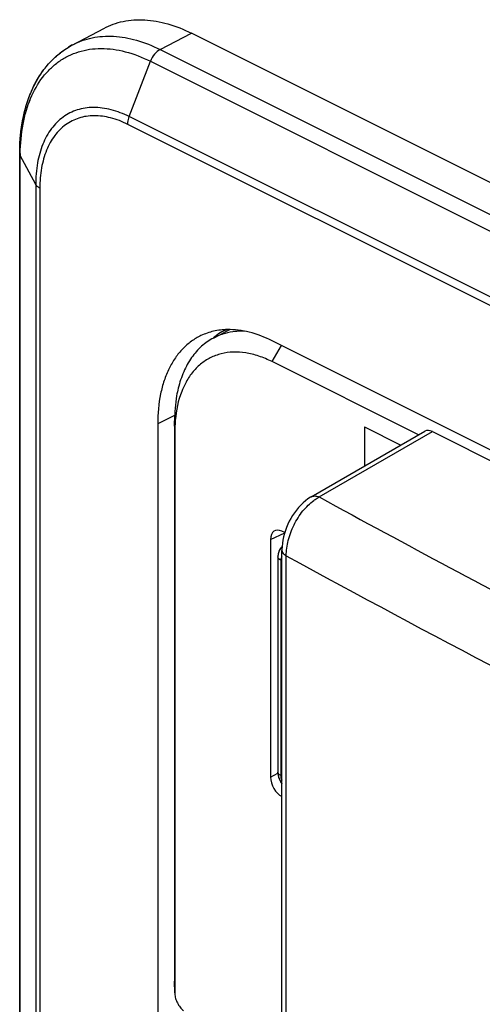
# Model space of a CAD drawing. Units: millimetres. Extents: x -32.2 to 32.2, y -48.9 to 48.9.
# Drawn here: x -32.2 to -17.8, y 18.2 to 48.9 of the extents above; entities that cross this region are included whole.
import ezdxf

# ---------------------------------------------------------------- set-up
doc = ezdxf.new("R2010")
doc.units = ezdxf.units.MM
doc.header["$LTSCALE"] = 16.335
doc.layers.get('0').update_dxf_attribs({"linetype": 'CONTINUOUS'})
for name, color, linetype in [('ASSI', 7, 'CONTINUOUS'), ('DRAFT', 7, 'CONTINUOUS'), ('RACCORDO', 7, 'CONTINUOUS'), ('SMUSSO', 7, 'CONTINUOUS')]:
    doc.layers.add(name, color=color, linetype=linetype)

msp = doc.modelspace()

# ---------------------------------------------------------------- linework, layer by layer
at = {"color": 7, "linetype": 'CONTINUOUS'}
for q in [(-21.483, 34.962), (-20.349, 35.618)]:
    msp.add_line((-21.483, 36.185), q, dxfattribs=at)
at = {"layer": 'ASSI', "color": 7, "linetype": 'CONTINUOUS'}
for p, q in [((-30.559, 48.073), (-29.594, 48.582)), ((22.984, 23.509), (-26.867, 48.434)), ((-32.208, -16.365), (-32.208, 44.69)), ((16.514, 18.426), (-24.357, 38.861)), ((-27.914, 36.283), (-27.914, -13.773)), ((-23.139, 34.005), (-19.605, 36.047)), ((-19.371, 36.038), (11.529, 20.588)), ((-24.05, -23.014), (-24.05, 32.339)), ((-24.176, 32.144), (-24.176, 25.44)), ((-24.176, 25.44), (-24.174, 25.395))]:
    msp.add_line(p, q, dxfattribs=at)
at = {"layer": 'ASSI', "color": 253, "linetype": 'CONTINUOUS'}
for p, q in [((-27.842, 47.926), (-26.867, 48.434)), ((-27.842, 47.926), (22.009, 23)), ((-28.799, 45.837), (-28.142, 47.559)), ((-28.142, 47.559), (21.709, 22.634)), ((21.052, 20.911), (-28.799, 45.837)), ((21.004, 20.671), (-28.847, 45.596)), ((-32.191, -16.43), (-32.191, 44.625)), ((-31.71, 43.727), (-32.191, 44.625)), ((-31.71, 43.727), (-31.71, -17.328)), ((-31.581, 43.615), (-31.581, -17.44)), ((-27.388, 36.537), (-27.914, 36.283)), ((-22.895, 34.002), (-19.371, 36.038)), ((-22.895, 34.002), (-22.373, 33.717)), ((-23.918, -23.183), (-23.918, 32.17)), ((-24.088, 32.038), (-24.088, 25.334))]:
    msp.add_line(p, q, dxfattribs=at)
at = {"layer": 'ASSI', "color": 7, "linetype": 'CONTINUOUS'}
for points in [[(-23.139, 34.005), (-23.161, 33.992), (-23.241, 33.94), (-23.318, 33.882), (-23.393, 33.817), (-23.466, 33.747), (-23.535, 33.673), (-23.6, 33.594), (-23.661, 33.511), (-23.719, 33.425), (-23.772, 33.336), (-23.821, 33.245), (-23.866, 33.152), (-23.906, 33.056), (-23.941, 32.959), (-23.972, 32.861), (-23.998, 32.763), (-24.019, 32.663), (-24.035, 32.563), (-24.045, 32.464), (-24.049, 32.364), (-24.05, 32.339)], [(-24.072, 32.433), (-24.095, 32.404), (-24.116, 32.373), (-24.134, 32.339), (-24.149, 32.303), (-24.161, 32.264), (-24.169, 32.224), (-24.175, 32.182), (-24.176, 32.144)], [(-24.045, 32.46), (-24.046, 32.459), (-24.072, 32.433)], [(-24.174, 25.395), (-24.169, 25.351), (-24.159, 25.306), (-24.147, 25.263), (-24.13, 25.22), (-24.111, 25.177), (-24.089, 25.137), (-24.063, 25.099), (-24.05, 25.081)]]:
    msp.add_lwpolyline(points, dxfattribs=at)
for centre, radius, start, end in [((-29.364, 45.81), 2.559, 117.8321, 121.2227), ((-26.029, 44.69), 6.179, 178.0402, 180.0036)]:
    msp.add_arc(centre, radius, start, end, dxfattribs=at)
at = {"layer": 'ASSI', "color": 253, "linetype": 'CONTINUOUS'}
for centre, radius, start, end in [((-26.177, 44.625), 6.014, 179.3836, 180.0008), ((195.36, 433.614), 455.33, 241.43296, 242.58883), ((203.289, 448.652), 474.426, 241.38576, 245.07682)]:
    msp.add_arc(centre, radius, start, end, dxfattribs=at)
at = {"layer": 'ASSI', "color": 7, "linetype": 'CONTINUOUS'}
msp.add_ellipse((-19.371, 35.605), major_axis=(-0.224, 0.447), ratio=0.611973, start_param=-0.685775, end_param=0.036419, dxfattribs=at)
for points, knots in [([(-29.595, 48.582), (-29.5, 48.632), (-29.302, 48.719), (-28.988, 48.807), (-28.657, 48.852), (-28.19, 48.854), (-27.575, 48.742), (-27.103, 48.552), (-26.867, 48.434)], [0, 0, 0, 0, 0.113165, 0.227529, 0.344435, 0.465069, 0.720757, 1, 1, 1, 1]), ([(-32.205, 44.901), (-32.193, 45.23), (-32.12, 45.865), (-31.873, 46.612), (-31.584, 47.13), (-31.329, 47.472), (-31.032, 47.766), (-30.807, 47.928), (-30.69, 47.998)], [0, 0, 0, 0, 0.275177, 0.53041, 0.651847, 0.769994, 0.885744, 1, 1, 1, 1]), ([(-24.357, 38.861), (-24.583, 38.975), (-25.037, 39.151), (-25.522, 39.215), (-25.751, 39.21)], [0, 0, 0, 0, 0.525109, 1, 1, 1, 1]), ([(-26.569, 39.022), (-26.674, 38.973), (-26.876, 38.853), (-27.145, 38.619), (-27.378, 38.332), (-27.572, 37.998), (-27.725, 37.62), (-27.875, 37.049), (-27.914, 36.593), (-27.914, 36.283)], [0, 0, 0, 0, 0.107828, 0.217615, 0.331381, 0.450756, 0.576896, 0.710463, 1, 1, 1, 1]), ([(-25.751, 39.21), (-25.894, 39.207), (-26.176, 39.174), (-26.444, 39.082), (-26.569, 39.022)], [0, 0, 0, 0, 0.507784, 1, 1, 1, 1])]:
    msp.add_open_spline(points, degree=3, knots=knots, dxfattribs=at)
at = {"layer": 'ASSI', "color": 253, "linetype": 'CONTINUOUS'}
for points, knots in [([(-30.559, 48.073), (-30.465, 48.123), (-30.268, 48.209), (-29.954, 48.297), (-29.625, 48.341), (-29.16, 48.344), (-28.547, 48.233), (-28.077, 48.043), (-27.842, 47.926)], [0, 0, 0, 0, 0.113164, 0.227529, 0.344435, 0.465069, 0.720758, 1, 1, 1, 1]), ([(-32.191, 44.69), (-32.187, 44.996), (-32.136, 45.582), (-31.907, 46.393), (-31.586, 46.968), (-31.262, 47.334), (-30.993, 47.558), (-30.697, 47.735), (-30.376, 47.863), (-30.034, 47.94), (-29.545, 47.975), (-28.892, 47.881), (-28.392, 47.684), (-28.142, 47.559)], [0, 0, 0, 0, 0.148122, 0.282782, 0.404964, 0.462504, 0.51843, 0.57353, 0.628658, 0.684668, 0.74234, 0.864894, 1, 1, 1, 1]), ([(-27.842, 47.926), (-27.909, 47.891), (-28.032, 47.78), (-28.112, 47.639), (-28.142, 47.559)], [0, 0, 0, 0, 0.471952, 1, 1, 1, 1]), ([(-28.799, 45.837), (-28.981, 45.927), (-29.343, 46.069), (-29.816, 46.136), (-30.17, 46.108), (-30.417, 46.051), (-30.649, 45.957), (-30.862, 45.826), (-31.056, 45.661), (-31.288, 45.392), (-31.517, 44.971), (-31.677, 44.378), (-31.71, 43.95), (-31.71, 43.727)], [0, 0, 0, 0, 0.134781, 0.256946, 0.314428, 0.370268, 0.425263, 0.480281, 0.536186, 0.593771, 0.716229, 0.851348, 1, 1, 1, 1]), ([(-28.847, 45.596), (-29.017, 45.681), (-29.357, 45.815), (-29.802, 45.877), (-30.134, 45.852), (-30.366, 45.798), (-30.584, 45.709), (-30.785, 45.587), (-30.966, 45.431), (-31.184, 45.179), (-31.399, 44.783), (-31.55, 44.226), (-31.581, 43.825), (-31.581, 43.615)], [0, 0, 0, 0, 0.13478, 0.256946, 0.314428, 0.370268, 0.425263, 0.480281, 0.536186, 0.593771, 0.716229, 0.851348, 1, 1, 1, 1]), ([(-28.847, 45.596), (-28.847, 45.616), (-28.842, 45.698), (-28.822, 45.778), (-28.799, 45.837)], [0, 0, 0, 0, 0.236591, 1, 1, 1, 1]), ([(-32.208, 44.69), (-32.208, 44.684), (-32.207, 44.662), (-32.199, 44.64), (-32.191, 44.625)], [0, 0, 0, 0, 0.243504, 1, 1, 1, 1]), ([(-31.581, 43.615), (-31.609, 43.629), (-31.658, 43.66), (-31.698, 43.704), (-31.71, 43.727)], [0, 0, 0, 0, 0.547775, 1, 1, 1, 1]), ([(-23.139, 34.005), (-23.123, 34.015), (-23.086, 34.029), (-23.024, 34.036), (-22.959, 34.027), (-22.917, 34.012), (-22.895, 34.002)], [0, 0, 0, 0, 0.227484, 0.46535, 0.721766, 1, 1, 1, 1]), ([(-23.918, 32.17), (-23.918, 32.331), (-23.87, 32.664), (-23.69, 33.139), (-23.421, 33.567), (-23.185, 33.803), (-23.058, 33.897)], [0, 0, 0, 0, 0.242187, 0.502558, 0.761533, 1, 1, 1, 1]), ([(-23.058, 33.897), (-23.045, 33.907), (-22.992, 33.945), (-22.937, 33.979), (-22.895, 34.002)], [0, 0, 0, 0, 0.257216, 1, 1, 1, 1]), ([(-24.05, 32.339), (-24.05, 32.324), (-24.043, 32.291), (-24.016, 32.245), (-23.973, 32.204), (-23.938, 32.181), (-23.918, 32.17)], [0, 0, 0, 0, 0.209508, 0.438612, 0.700659, 1, 1, 1, 1]), ([(-24.088, 32.038), (-24.101, 32.044), (-24.125, 32.058), (-24.153, 32.084), (-24.172, 32.113), (-24.176, 32.134), (-24.176, 32.144)], [0, 0, 0, 0, 0.302475, 0.565521, 0.793418, 1, 1, 1, 1]), ([(-24.05, 32.137), (-24.063, 32.127), (-24.083, 32.094), (-24.088, 32.057), (-24.088, 32.038)], [0, 0, 0, 0, 0.453743, 1, 1, 1, 1]), ([(-24.088, 25.334), (-24.101, 25.34), (-24.125, 25.354), (-24.153, 25.38), (-24.172, 25.409), (-24.176, 25.43), (-24.176, 25.44)], [0, 0, 0, 0, 0.302475, 0.565521, 0.793418, 1, 1, 1, 1]), ([(-24.088, 25.334), (-24.088, 25.323), (-24.084, 25.275), (-24.068, 25.228), (-24.05, 25.196)], [0, 0, 0, 0, 0.235012, 1, 1, 1, 1])]:
    msp.add_open_spline(points, degree=3, knots=knots, dxfattribs=at)
at = {"layer": 'DRAFT', "color": 7, "linetype": 'CONTINUOUS'}
for p, q in [((-30.559, 48.073), (-29.594, 48.582)), ((22.984, 23.509), (-26.867, 48.434)), ((-26.181, 38.948), (-25.832, 39.133)), ((16.514, 18.426), (-24.357, 38.861)), ((-27.914, 36.283), (-27.914, -13.773))]:
    msp.add_line(p, q, dxfattribs=at)
at = {"layer": 'DRAFT', "color": 253, "linetype": 'CONTINUOUS'}
msp.add_line((-27.388, 36.537), (-27.914, 36.283), dxfattribs=at)
at = {"layer": 'DRAFT', "color": 7, "linetype": 'CONTINUOUS'}
msp.add_arc((-24.989, 37.537), 1.804, 111.9896, 117.8258, dxfattribs=at)
for points, knots in [([(-29.595, 48.582), (-29.5, 48.632), (-29.302, 48.719), (-28.988, 48.807), (-28.657, 48.852), (-28.19, 48.854), (-27.575, 48.742), (-27.103, 48.552), (-26.867, 48.434)], [0, 0, 0, 0, 0.113165, 0.227529, 0.344435, 0.465069, 0.720757, 1, 1, 1, 1]), ([(-24.357, 38.861), (-24.583, 38.975), (-25.037, 39.151), (-25.522, 39.215), (-25.751, 39.21)], [0, 0, 0, 0, 0.525109, 1, 1, 1, 1]), ([(-26.569, 39.022), (-26.674, 38.973), (-26.876, 38.853), (-27.145, 38.619), (-27.378, 38.332), (-27.572, 37.998), (-27.725, 37.62), (-27.875, 37.049), (-27.914, 36.593), (-27.914, 36.283)], [0, 0, 0, 0, 0.107828, 0.217615, 0.331381, 0.450756, 0.576896, 0.710463, 1, 1, 1, 1]), ([(-25.751, 39.21), (-25.894, 39.207), (-26.176, 39.174), (-26.444, 39.082), (-26.569, 39.022)], [0, 0, 0, 0, 0.507784, 1, 1, 1, 1])]:
    msp.add_open_spline(points, degree=3, knots=knots, dxfattribs=at)
at = {"layer": 'RACCORDO', "color": 253, "linetype": 'CONTINUOUS'}
for p, q in [((-27.842, 47.926), (-26.867, 48.434)), ((-27.842, 47.926), (22.009, 23)), ((-28.799, 45.837), (-28.142, 47.559)), ((-28.142, 47.559), (21.709, 22.634)), ((21.052, 20.911), (-28.799, 45.837)), ((21.004, 20.671), (-28.847, 45.596)), ((-32.191, -16.43), (-32.191, 44.625)), ((-31.71, 43.727), (-32.191, 44.625)), ((-31.71, 43.727), (-31.71, -17.328)), ((-31.581, 43.615), (-31.581, -17.44)), ((-22.895, 34.002), (-19.371, 36.038)), ((-22.895, 34.002), (-22.373, 33.717)), ((-24.404, 32.681), (-23.965, 32.884)), ((-23.918, -23.183), (-23.918, 32.17)), ((-24.088, 32.038), (-24.088, 25.334)), ((-24.404, 25.289), (-24.175, 25.405))]:
    msp.add_line(p, q, dxfattribs=at)
at = {"layer": 'RACCORDO', "color": 7, "linetype": 'CONTINUOUS'}
for p, q in [((-32.208, -16.365), (-32.208, 44.69)), ((-25.78, 39.208), (-25.863, 39.167)), ((-23.139, 34.005), (-19.605, 36.047)), ((-19.371, 36.038), (11.529, 20.588)), ((-23.962, 32.893), (-24.051, 32.937)), ((-24.404, 32.681), (-24.404, 25.289)), ((-24.05, -23.014), (-24.05, 32.339)), ((-24.176, 32.144), (-24.176, 25.44)), ((-24.176, 25.44), (-24.176, 25.429))]:
    msp.add_line(p, q, dxfattribs=at)
for points in [[(-23.139, 34.005), (-23.161, 33.992), (-23.241, 33.94), (-23.318, 33.882), (-23.393, 33.817), (-23.466, 33.747), (-23.535, 33.673), (-23.6, 33.594), (-23.661, 33.511), (-23.719, 33.425), (-23.772, 33.336), (-23.821, 33.245), (-23.866, 33.152), (-23.906, 33.056), (-23.941, 32.959), (-23.972, 32.861), (-23.998, 32.763), (-24.019, 32.663), (-24.035, 32.563), (-24.045, 32.464), (-24.049, 32.364), (-24.05, 32.339)], [(-24.095, 32.404), (-24.112, 32.379), (-24.127, 32.353), (-24.14, 32.326), (-24.151, 32.297), (-24.16, 32.267), (-24.167, 32.236), (-24.172, 32.204), (-24.175, 32.171), (-24.176, 32.144)], [(-24.045, 32.46), (-24.058, 32.448), (-24.077, 32.426), (-24.095, 32.404)], [(-24.176, 25.429), (-24.174, 25.394), (-24.17, 25.359), (-24.163, 25.323)], [(-24.163, 25.323), (-24.154, 25.288), (-24.144, 25.254), (-24.131, 25.22), (-24.116, 25.186), (-24.099, 25.154), (-24.08, 25.123), (-24.059, 25.092), (-24.05, 25.08)]]:
    msp.add_lwpolyline(points, dxfattribs=at)
at = {"layer": 'RACCORDO', "color": 253, "linetype": 'CONTINUOUS'}
for centre, radius, start, end in [((-26.177, 44.625), 6.014, 179.3836, 180.0008), ((195.36, 433.614), 455.33, 241.43296, 242.58883), ((203.289, 448.652), 474.426, 241.38576, 245.07682), ((-24.101, 25.44), 0.0746, 179.9942, 181.6319)]:
    msp.add_arc(centre, radius, start, end, dxfattribs=at)
at = {"layer": 'RACCORDO', "color": 7, "linetype": 'CONTINUOUS'}
for centre, radius, start, end in [((-25.189, 37.817), 1.509, 112.1088, 116.626), ((-25.16, 37.779), 1.556, 125.9518, 131.078), ((-25.187, 37.815), 1.511, 116.6484, 125.9358)]:
    msp.add_arc(centre, radius, start, end, dxfattribs=at)
for centre, ratio, start_param, end_param in [((-19.371, 35.605), 0.611973, -0.685775, 0.036419), ((-24.051, 32.504), 0.61219, 5.598551, 7.169043), ((-24.051, 25.113), 0.612555, 0.886296, 2.456788)]:
    msp.add_ellipse(centre, major_axis=(-0.224, 0.447), ratio=ratio, start_param=start_param, end_param=end_param, dxfattribs=at)
at = {"layer": 'RACCORDO', "color": 253, "linetype": 'CONTINUOUS'}
for points, knots in [([(-30.559, 48.073), (-30.465, 48.123), (-30.268, 48.209), (-29.954, 48.297), (-29.625, 48.341), (-29.16, 48.344), (-28.547, 48.233), (-28.077, 48.043), (-27.842, 47.926)], [0, 0, 0, 0, 0.113164, 0.227529, 0.344435, 0.465069, 0.720758, 1, 1, 1, 1]), ([(-32.191, 44.69), (-32.187, 44.996), (-32.148, 45.447), (-32.013, 46.017), (-31.836, 46.519), (-31.586, 46.968), (-31.262, 47.334), (-30.993, 47.558), (-30.697, 47.735), (-30.376, 47.863), (-30.034, 47.94), (-29.545, 47.975), (-28.892, 47.881), (-28.392, 47.684), (-28.142, 47.559)], [0, 0, 0, 0, 0.148094, 0.217171, 0.282917, 0.405077, 0.462606, 0.518521, 0.57361, 0.628728, 0.684727, 0.742388, 0.864919, 1, 1, 1, 1]), ([(-27.842, 47.926), (-27.874, 47.909), (-27.937, 47.865), (-28.049, 47.749), (-28.112, 47.639), (-28.142, 47.559)], [0, 0, 0, 0, 0.225393, 0.47319, 1, 1, 1, 1]), ([(-28.799, 45.837), (-28.981, 45.927), (-29.343, 46.069), (-29.816, 46.136), (-30.17, 46.108), (-30.417, 46.051), (-30.649, 45.957), (-30.862, 45.826), (-31.056, 45.661), (-31.288, 45.392), (-31.517, 44.971), (-31.677, 44.378), (-31.71, 43.95), (-31.71, 43.727)], [0, 0, 0, 0, 0.134781, 0.256946, 0.314428, 0.370268, 0.425263, 0.480281, 0.536186, 0.593771, 0.716229, 0.851348, 1, 1, 1, 1]), ([(-28.847, 45.596), (-29.017, 45.681), (-29.357, 45.815), (-29.802, 45.877), (-30.134, 45.852), (-30.366, 45.798), (-30.584, 45.709), (-30.785, 45.587), (-30.966, 45.431), (-31.184, 45.179), (-31.399, 44.783), (-31.55, 44.226), (-31.581, 43.825), (-31.581, 43.615)], [0, 0, 0, 0, 0.13478, 0.256946, 0.314428, 0.370268, 0.425263, 0.480281, 0.536186, 0.593771, 0.716229, 0.851348, 1, 1, 1, 1]), ([(-28.847, 45.596), (-28.847, 45.616), (-28.842, 45.698), (-28.822, 45.778), (-28.799, 45.837)], [0, 0, 0, 0, 0.236591, 1, 1, 1, 1]), ([(-32.208, 44.69), (-32.208, 44.684), (-32.207, 44.662), (-32.199, 44.64), (-32.191, 44.625)], [0, 0, 0, 0, 0.243504, 1, 1, 1, 1]), ([(-31.581, 43.615), (-31.609, 43.629), (-31.658, 43.66), (-31.698, 43.704), (-31.71, 43.727)], [0, 0, 0, 0, 0.547775, 1, 1, 1, 1]), ([(-23.139, 34.005), (-23.123, 34.015), (-23.086, 34.029), (-23.024, 34.036), (-22.959, 34.027), (-22.917, 34.012), (-22.895, 34.002)], [0, 0, 0, 0, 0.227484, 0.46535, 0.721766, 1, 1, 1, 1]), ([(-23.918, 32.17), (-23.918, 32.331), (-23.87, 32.664), (-23.69, 33.139), (-23.421, 33.567), (-23.185, 33.803), (-23.058, 33.897)], [0, 0, 0, 0, 0.242187, 0.502558, 0.761533, 1, 1, 1, 1]), ([(-23.058, 33.897), (-23.045, 33.907), (-22.992, 33.945), (-22.937, 33.979), (-22.895, 34.002)], [0, 0, 0, 0, 0.257216, 1, 1, 1, 1]), ([(-24.05, 32.339), (-24.05, 32.324), (-24.043, 32.291), (-24.016, 32.245), (-23.973, 32.204), (-23.938, 32.181), (-23.918, 32.17)], [0, 0, 0, 0, 0.209508, 0.438612, 0.700659, 1, 1, 1, 1]), ([(-24.088, 32.038), (-24.101, 32.044), (-24.125, 32.058), (-24.153, 32.084), (-24.172, 32.113), (-24.176, 32.134), (-24.176, 32.144)], [0, 0, 0, 0, 0.302475, 0.565521, 0.793418, 1, 1, 1, 1]), ([(-24.05, 32.137), (-24.063, 32.127), (-24.083, 32.094), (-24.088, 32.057), (-24.088, 32.038)], [0, 0, 0, 0, 0.453743, 1, 1, 1, 1]), ([(-24.088, 25.334), (-24.101, 25.34), (-24.124, 25.354), (-24.152, 25.379), (-24.171, 25.407), (-24.176, 25.428), (-24.176, 25.438)], [0, 0, 0, 0, 0.301755, 0.564929, 0.793376, 1, 1, 1, 1]), ([(-24.088, 25.334), (-24.088, 25.323), (-24.084, 25.275), (-24.068, 25.228), (-24.05, 25.196)], [0, 0, 0, 0, 0.235012, 1, 1, 1, 1])]:
    msp.add_open_spline(points, degree=3, knots=knots, dxfattribs=at)
at = {"layer": 'RACCORDO', "color": 7, "linetype": 'CONTINUOUS'}
msp.add_open_spline([(-32.208, 44.69), (-32.208, 45.055), (-32.162, 45.595), (-31.986, 46.276), (-31.803, 46.74), (-31.568, 47.159), (-31.281, 47.528), (-30.945, 47.839), (-30.691, 48.003), (-30.559, 48.073)], degree=3, knots=[0, 0, 0, 0, 0.277322, 0.407819, 0.533178, 0.654083, 0.771456, 0.886382, 1, 1, 1, 1], dxfattribs=at)
at = {"layer": 'SMUSSO', "color": 253, "linetype": 'CONTINUOUS'}
for p, q in [((-24.357, 38.213), (-24.068, 38.717)), ((-27.385, 36.018), (-27.391, 36.375))]:
    msp.add_line(p, q, dxfattribs=at)
at = {"layer": 'SMUSSO', "color": 7, "linetype": 'CONTINUOUS'}
for p, q in [((-19.8, 35.935), (-24.357, 38.213)), ((-27.391, 36.375), (-27.391, 18.932)), ((-27.385, 36.018), (-27.385, 18.575)), ((-27.385, 18.575), (-27.391, 18.932)), ((-27.391, 18.932), (-27.391, 18.905)), ((-27.391, 18.905), (-27.39, 18.838)), ((-27.385, 18.575), (-27.385, 18.566))]:
    msp.add_line(p, q, dxfattribs=at)
for centre, radius, start, end in [((-25.341, 37.357), 1.799, 117.2509, 117.8311), ((-25.342, 37.358), 1.798, 116.1814, 117.2509), ((-25.334, 37.341), 1.817, 106.4169, 116.1511), ((-25.323, 37.303), 1.856, 105.5807, 106.4338), ((-25.283, 36.964), 2.199, 88.1875, 92.5194), ((-23.157, 36.023), 4.227, 175.2471, 180.0703), ((-23.393, 36.041), 3.992, 174.8946, 175.222), ((-26.837, 18.576), 0.548, 181.0377, 183.01)]:
    msp.add_arc(centre, radius, start, end, dxfattribs=at)
for points, knots in [([(-26.181, 38.948), (-26.314, 38.878), (-26.568, 38.699), (-26.882, 38.339), (-27.125, 37.895), (-27.233, 37.564), (-27.276, 37.389)], [0, 0, 0, 0, 0.230047, 0.469314, 0.724555, 1, 1, 1, 1]), ([(-25.38, 39.16), (-25.418, 39.159), (-25.567, 39.148), (-25.714, 39.121), (-25.821, 39.091)], [0, 0, 0, 0, 0.254514, 1, 1, 1, 1]), ([(-24.357, 38.213), (-24.491, 38.28), (-24.759, 38.393), (-25.168, 38.495), (-25.564, 38.522), (-25.939, 38.471), (-26.285, 38.343), (-26.593, 38.141), (-26.856, 37.869), (-26.995, 37.652), (-27.055, 37.536)], [0, 0, 0, 0, 0.143904, 0.278116, 0.403762, 0.522984, 0.63876, 0.75461, 0.874038, 1, 1, 1, 1]), ([(-27.276, 37.389), (-27.296, 37.31), (-27.365, 36.976), (-27.391, 36.634), (-27.391, 36.375)], [0, 0, 0, 0, 0.238744, 1, 1, 1, 1]), ([(-27.055, 37.536), (-27.098, 37.454), (-27.261, 37.093), (-27.341, 36.698), (-27.368, 36.396)], [0, 0, 0, 0, 0.233495, 1, 1, 1, 1]), ([(-27.384, 18.547), (-27.382, 18.498), (-27.364, 18.398), (-27.307, 18.256), (-27.224, 18.128), (-27.154, 18.056), (-27.116, 18.026)], [0, 0, 0, 0, 0.24353, 0.501932, 0.759322, 1, 1, 1, 1])]:
    msp.add_open_spline(points, degree=3, knots=knots, dxfattribs=at)

doc.saveas('drawing.dxf')
